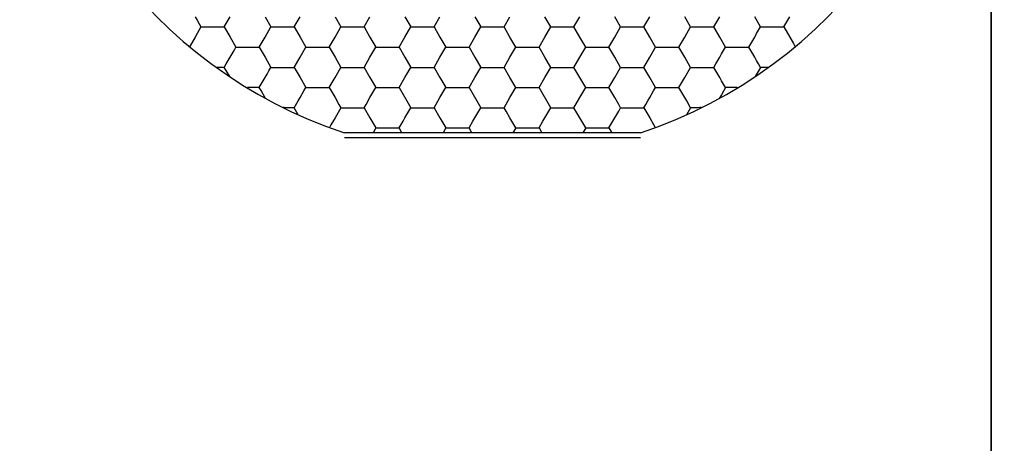
# Model space of a CAD drawing. Units: millimetres. Extents: x 1469 to 2839, y 982 to 1958.
# Drawn here: x 1736 to 1757, y 1287 to 1296 of the extents above; entities that cross this region are included whole.
import ezdxf

# ---------------------------------------------------------------- set-up
doc = ezdxf.new("R2010")
doc.units = ezdxf.units.MM
doc.header["$LTSCALE"] = 0.25
doc.linetypes.add('CENTER', pattern=[50.8, 31.75, -6.35, 6.35, -6.35])
doc.layers.add('dim', color=82, linetype='Continuous', lineweight=9)
doc.styles.get("Standard").update_dxf_attribs({"font": 'txt', "bigfont": 'hztxt.shx'})
doc.dimstyles.new('常用00', dxfattribs={"dimscale": 0.5, "dimtxt": 2, "dimasz": 1, "dimexe": 0.3, "dimexo": 0.3, "dimgap": 0.5, "dimtad": 1, "dimzin": 9, "dimdsep": 46, "dimtxsty": 'Standard', "dimcen": 0, "dimclrd": 4, "dimclre": 4, "dimclrt": 4, "dimadec": 0, "dimazin": 0, "dimtfac": 1, "dimtmove": 0, "dimatfit": 3, "dimfxl": 0.18, "dimtolj": 1, "dimlwe": 13, "dimarcsym": 0})

# ---------------------------------------------------------------- blocks, each defined once
blk = doc.blocks.new('*D103')
at = {"layer": 'Defpoints', "color": 0}
for p in [(1791.953, 1781.903), (1770.658, 1261.903), (1791.953, 1261.903)]:
    blk.add_point(p, dxfattribs=at)
at = {"layer": 'dim', "color": 4, "lineweight": 13}
for p, q in [((1789.455, 1781.903), (1768.159, 1781.903)), ((1789.455, 1261.903), (1768.159, 1261.903))]:
    blk.add_line(p, q, dxfattribs=at)
at = {"layer": 'dim', "color": 4, "lineweight": -2}
blk.add_line((1770.658, 1771.903), (1770.658, 1271.903), dxfattribs=at)
at = {"layer": 'dim', "color": 4}
for points in [[(1768.991, 1771.903), (1772.324, 1771.903), (1770.658, 1781.903)], [(1768.991, 1271.903), (1772.324, 1271.903), (1770.658, 1261.903)]]:
    blk.add_solid(points, dxfattribs=at)
at = {"layer": 'dim', "color": 4, "insert": (1761.909, 1521.903), "char_height": 12.5, "attachment_point": 5, "rotation": 90}
blk.add_mtext('\\A1;520', dxfattribs=at)

msp = doc.modelspace()

# ---------------------------------------------------------------- linework, layer by layer
at = {"color": 1, "linetype": 'CENTER', "ltscale": 1.696}
msp.add_line((1756.881, 1261.903), (1756.881, 1781.903), dxfattribs=at)
at = {"color": 1, "linetype": 'CENTER', "ltscale": 16.32}
msp.add_line((1756.881, 1776.903), (1756.881, 1266.903), dxfattribs=at)
at = {"color": 7, "linetype": 'Continuous'}
for p, q in [((1740.124, 1296.391), (1740.166, 1296.318)), ((1740.737, 1296.178), (1740.86, 1296.391)), ((1741.596, 1296.391), (1741.719, 1296.178)), ((1742.209, 1296.178), (1742.332, 1296.391)), ((1743.068, 1296.391), (1743.191, 1296.178)), ((1743.682, 1296.178), (1743.804, 1296.391)), ((1744.54, 1296.391), (1744.663, 1296.178)), ((1745.154, 1296.178), (1745.276, 1296.391)), ((1746.013, 1296.391), (1746.135, 1296.178)), ((1746.626, 1296.178), (1746.749, 1296.391)), ((1747.608, 1296.178), (1747.485, 1296.391)), ((1748.098, 1296.178), (1748.221, 1296.391)), ((1749.08, 1296.178), (1748.957, 1296.391)), ((1749.571, 1296.178), (1749.693, 1296.391)), ((1750.552, 1296.178), (1750.429, 1296.391)), ((1751.043, 1296.178), (1751.165, 1296.391)), ((1752.024, 1296.178), (1751.902, 1296.391)), ((1752.597, 1296.32), (1752.638, 1296.391)), ((1740.246, 1296.178), (1740.124, 1295.966)), ((1740.166, 1296.318), (1740.206, 1296.247)), ((1740.206, 1296.247), (1740.246, 1296.178)), ((1740.246, 1296.178), (1740.406, 1296.178)), ((1740.406, 1296.178), (1740.492, 1296.178)), ((1740.492, 1296.178), (1740.661, 1296.178)), ((1740.661, 1296.178), (1740.737, 1296.178)), ((1740.737, 1296.178), (1740.86, 1295.966)), ((1741.596, 1295.966), (1741.719, 1296.178)), ((1741.719, 1296.178), (1741.964, 1296.178)), ((1741.964, 1296.178), (1742.209, 1296.178)), ((1742.209, 1296.178), (1742.332, 1295.966)), ((1743.068, 1295.966), (1743.191, 1296.178)), ((1743.191, 1296.178), (1743.436, 1296.178)), ((1743.436, 1296.178), (1743.682, 1296.178)), ((1743.682, 1296.178), (1743.804, 1295.966)), ((1744.54, 1295.966), (1744.663, 1296.178)), ((1744.663, 1296.178), (1744.908, 1296.178)), ((1744.908, 1296.178), (1745.154, 1296.178)), ((1745.154, 1296.178), (1745.276, 1295.966)), ((1746.013, 1295.966), (1746.135, 1296.178)), ((1746.135, 1296.178), (1746.381, 1296.178)), ((1746.381, 1296.178), (1746.626, 1296.178)), ((1746.749, 1295.966), (1746.626, 1296.178)), ((1747.485, 1295.966), (1747.608, 1296.178)), ((1747.608, 1296.178), (1747.853, 1296.178)), ((1747.853, 1296.178), (1748.098, 1296.178)), ((1748.221, 1295.966), (1748.098, 1296.178)), ((1748.957, 1295.966), (1749.08, 1296.178)), ((1749.08, 1296.178), (1749.325, 1296.178)), ((1749.325, 1296.178), (1749.571, 1296.178)), ((1749.693, 1295.966), (1749.571, 1296.178)), ((1750.429, 1295.966), (1750.552, 1296.178)), ((1750.552, 1296.178), (1750.797, 1296.178)), ((1750.797, 1296.178), (1751.043, 1296.178)), ((1751.165, 1295.966), (1751.043, 1296.178)), ((1751.983, 1296.108), (1752.024, 1296.178)), ((1752.024, 1296.178), (1752.27, 1296.178)), ((1752.27, 1296.178), (1752.515, 1296.178)), ((1752.515, 1296.178), (1752.556, 1296.249)), ((1752.515, 1296.178), (1752.638, 1295.966)), ((1752.556, 1296.249), (1752.597, 1296.32)), ((1740.124, 1295.966), (1740.044, 1295.828)), ((1740.86, 1295.966), (1740.982, 1295.753)), ((1741.473, 1295.753), (1741.596, 1295.966)), ((1742.332, 1295.966), (1742.455, 1295.753)), ((1742.945, 1295.753), (1743.068, 1295.966)), ((1743.804, 1295.966), (1743.927, 1295.753)), ((1744.418, 1295.753), (1744.54, 1295.966)), ((1745.276, 1295.966), (1745.399, 1295.753)), ((1745.89, 1295.753), (1746.013, 1295.966)), ((1746.871, 1295.753), (1746.749, 1295.966)), ((1747.362, 1295.753), (1747.485, 1295.966)), ((1748.344, 1295.753), (1748.221, 1295.966)), ((1748.834, 1295.753), (1748.957, 1295.966)), ((1749.816, 1295.753), (1749.693, 1295.966)), ((1750.307, 1295.753), (1750.429, 1295.966)), ((1751.288, 1295.753), (1751.165, 1295.966)), ((1751.861, 1295.895), (1751.902, 1295.966)), ((1751.902, 1295.966), (1751.942, 1296.037)), ((1751.942, 1296.037), (1751.983, 1296.108)), ((1752.638, 1295.966), (1752.717, 1295.828)), ((1740.044, 1295.828), (1740.007, 1295.763)), ((1740.942, 1295.683), (1740.982, 1295.753)), ((1740.982, 1295.753), (1741.064, 1295.753)), ((1741.064, 1295.753), (1741.142, 1295.753)), ((1741.142, 1295.753), (1741.228, 1295.753)), ((1741.228, 1295.753), (1741.317, 1295.753)), ((1741.317, 1295.753), (1741.473, 1295.753)), ((1741.473, 1295.753), (1741.596, 1295.541)), ((1742.332, 1295.541), (1742.455, 1295.753)), ((1742.455, 1295.753), (1742.7, 1295.753)), ((1742.7, 1295.753), (1742.945, 1295.753)), ((1742.945, 1295.753), (1743.068, 1295.541)), ((1743.804, 1295.541), (1743.927, 1295.753)), ((1743.927, 1295.753), (1744.172, 1295.753)), ((1744.172, 1295.753), (1744.418, 1295.753)), ((1744.418, 1295.753), (1744.54, 1295.541)), ((1745.276, 1295.541), (1745.399, 1295.753)), ((1745.399, 1295.753), (1745.645, 1295.753)), ((1745.645, 1295.753), (1745.89, 1295.753)), ((1745.89, 1295.753), (1746.013, 1295.541)), ((1746.749, 1295.541), (1746.871, 1295.753)), ((1746.871, 1295.753), (1747.117, 1295.753)), ((1747.117, 1295.753), (1747.362, 1295.753)), ((1747.485, 1295.541), (1747.362, 1295.753)), ((1748.221, 1295.541), (1748.344, 1295.753)), ((1748.344, 1295.753), (1748.589, 1295.753)), ((1748.589, 1295.753), (1748.834, 1295.753)), ((1748.957, 1295.541), (1748.834, 1295.753)), ((1749.693, 1295.541), (1749.816, 1295.753)), ((1749.816, 1295.753), (1750.061, 1295.753)), ((1750.061, 1295.753), (1750.307, 1295.753)), ((1750.429, 1295.541), (1750.307, 1295.753)), ((1751.206, 1295.612), (1751.288, 1295.753)), ((1751.288, 1295.753), (1751.533, 1295.753)), ((1751.533, 1295.753), (1751.779, 1295.753)), ((1751.779, 1295.753), (1751.82, 1295.824)), ((1751.82, 1295.683), (1751.779, 1295.753)), ((1751.82, 1295.824), (1751.861, 1295.895)), ((1752.717, 1295.828), (1752.755, 1295.763)), ((1740.819, 1295.47), (1740.86, 1295.541)), ((1740.86, 1295.541), (1740.901, 1295.612)), ((1740.901, 1295.612), (1740.942, 1295.683)), ((1741.596, 1295.541), (1741.719, 1295.328)), ((1742.209, 1295.328), (1742.332, 1295.541)), ((1743.068, 1295.541), (1743.191, 1295.328)), ((1743.682, 1295.328), (1743.804, 1295.541)), ((1744.54, 1295.541), (1744.663, 1295.328)), ((1745.154, 1295.328), (1745.276, 1295.541)), ((1746.013, 1295.541), (1746.135, 1295.328)), ((1746.626, 1295.328), (1746.749, 1295.541)), ((1747.608, 1295.328), (1747.485, 1295.541)), ((1748.098, 1295.328), (1748.221, 1295.541)), ((1749.08, 1295.328), (1748.957, 1295.541)), ((1749.571, 1295.328), (1749.693, 1295.541)), ((1750.552, 1295.328), (1750.429, 1295.541)), ((1751.124, 1295.47), (1751.165, 1295.541)), ((1751.165, 1295.541), (1751.206, 1295.612)), ((1751.861, 1295.612), (1751.82, 1295.683)), ((1751.902, 1295.541), (1751.861, 1295.612)), ((1751.942, 1295.47), (1751.902, 1295.541)), ((1740.737, 1295.328), (1740.567, 1295.328)), ((1740.737, 1295.328), (1740.778, 1295.399)), ((1740.775, 1295.263), (1740.737, 1295.328)), ((1740.778, 1295.399), (1740.819, 1295.47)), ((1741.678, 1295.258), (1741.719, 1295.328)), ((1741.719, 1295.328), (1741.879, 1295.328)), ((1741.879, 1295.328), (1741.964, 1295.328)), ((1741.964, 1295.328), (1742.209, 1295.328)), ((1742.209, 1295.328), (1742.332, 1295.116)), ((1743.068, 1295.116), (1743.191, 1295.328)), ((1743.191, 1295.328), (1743.436, 1295.328)), ((1743.436, 1295.328), (1743.682, 1295.328)), ((1743.682, 1295.328), (1743.804, 1295.116)), ((1744.54, 1295.116), (1744.663, 1295.328)), ((1744.663, 1295.328), (1744.908, 1295.328)), ((1744.908, 1295.328), (1745.154, 1295.328)), ((1745.154, 1295.328), (1745.276, 1295.116)), ((1746.013, 1295.116), (1746.135, 1295.328)), ((1746.135, 1295.328), (1746.381, 1295.328)), ((1746.381, 1295.328), (1746.626, 1295.328)), ((1746.749, 1295.116), (1746.626, 1295.328)), ((1747.485, 1295.116), (1747.608, 1295.328)), ((1747.608, 1295.328), (1747.853, 1295.328)), ((1747.853, 1295.328), (1748.098, 1295.328)), ((1748.221, 1295.116), (1748.098, 1295.328)), ((1748.957, 1295.116), (1749.08, 1295.328)), ((1749.08, 1295.328), (1749.325, 1295.328)), ((1749.325, 1295.328), (1749.571, 1295.328)), ((1749.693, 1295.116), (1749.571, 1295.328)), ((1750.429, 1295.116), (1750.552, 1295.328)), ((1750.552, 1295.328), (1750.797, 1295.328)), ((1750.797, 1295.328), (1751.043, 1295.328)), ((1751.043, 1295.328), (1751.084, 1295.399)), ((1751.084, 1295.258), (1751.043, 1295.328)), ((1751.084, 1295.399), (1751.124, 1295.47)), ((1751.983, 1295.399), (1751.942, 1295.47)), ((1752.024, 1295.328), (1751.952, 1295.203)), ((1752.024, 1295.328), (1751.983, 1295.399)), ((1752.194, 1295.328), (1752.025, 1295.328)), ((1740.851, 1295.132), (1740.775, 1295.263)), ((1741.555, 1295.045), (1741.596, 1295.116)), ((1741.596, 1295.116), (1741.637, 1295.187)), ((1741.637, 1295.187), (1741.678, 1295.258)), ((1742.332, 1295.116), (1742.455, 1294.903)), ((1742.945, 1294.903), (1743.068, 1295.116)), ((1743.804, 1295.116), (1743.927, 1294.903)), ((1744.418, 1294.903), (1744.54, 1295.116)), ((1745.276, 1295.116), (1745.399, 1294.903)), ((1745.89, 1294.903), (1746.013, 1295.116)), ((1746.871, 1294.903), (1746.749, 1295.116)), ((1747.362, 1294.903), (1747.485, 1295.116)), ((1748.344, 1294.903), (1748.221, 1295.116)), ((1748.834, 1294.903), (1748.957, 1295.116)), ((1749.816, 1294.903), (1749.693, 1295.116)), ((1750.388, 1295.045), (1750.429, 1295.116)), ((1751.124, 1295.187), (1751.084, 1295.258)), ((1751.165, 1295.116), (1751.124, 1295.187)), ((1751.206, 1295.045), (1751.165, 1295.116)), ((1751.952, 1295.203), (1751.911, 1295.132)), ((1741.3, 1294.903), (1741.228, 1294.902)), ((1741.473, 1294.903), (1741.514, 1294.974)), ((1741.51, 1294.84), (1741.473, 1294.903)), ((1741.514, 1294.974), (1741.555, 1295.045)), ((1742.414, 1294.833), (1742.455, 1294.903)), ((1742.455, 1294.903), (1742.615, 1294.903)), ((1742.615, 1294.903), (1742.7, 1294.903)), ((1742.7, 1294.903), (1742.945, 1294.903)), ((1742.945, 1294.903), (1743.068, 1294.691)), ((1743.804, 1294.691), (1743.927, 1294.903)), ((1743.927, 1294.903), (1744.172, 1294.903)), ((1744.172, 1294.903), (1744.418, 1294.903)), ((1744.418, 1294.903), (1744.663, 1294.478)), ((1745.276, 1294.691), (1745.399, 1294.903)), ((1745.399, 1294.903), (1745.645, 1294.903)), ((1745.645, 1294.903), (1745.89, 1294.903)), ((1745.89, 1294.903), (1746.135, 1294.478)), ((1746.749, 1294.691), (1746.871, 1294.903)), ((1746.871, 1294.903), (1747.117, 1294.903)), ((1747.117, 1294.903), (1747.362, 1294.903)), ((1747.608, 1294.478), (1747.362, 1294.903)), ((1748.221, 1294.691), (1748.344, 1294.903)), ((1748.344, 1294.903), (1748.589, 1294.903)), ((1748.589, 1294.903), (1748.834, 1294.903)), ((1748.957, 1294.691), (1748.834, 1294.903)), ((1749.775, 1294.833), (1749.816, 1294.903)), ((1749.816, 1294.903), (1750.061, 1294.903)), ((1750.061, 1294.903), (1750.307, 1294.903)), ((1750.307, 1294.903), (1750.347, 1294.974)), ((1750.388, 1294.762), (1750.307, 1294.903)), ((1750.347, 1294.974), (1750.388, 1295.045)), ((1751.288, 1294.903), (1751.201, 1294.753)), ((1751.247, 1294.974), (1751.206, 1295.045)), ((1751.288, 1294.903), (1751.247, 1294.974)), ((1751.373, 1294.903), (1751.288, 1294.903)), ((1751.457, 1294.903), (1751.373, 1294.903)), ((1751.533, 1294.903), (1751.457, 1294.903)), ((1741.606, 1294.674), (1741.51, 1294.84)), ((1742.291, 1294.62), (1742.332, 1294.691)), ((1742.332, 1294.691), (1742.414, 1294.833)), ((1743.068, 1294.691), (1743.151, 1294.547)), ((1743.722, 1294.549), (1743.804, 1294.691)), ((1745.154, 1294.478), (1745.276, 1294.691)), ((1746.626, 1294.478), (1746.749, 1294.691)), ((1748.098, 1294.478), (1748.221, 1294.691)), ((1749.039, 1294.549), (1748.957, 1294.691)), ((1749.652, 1294.62), (1749.693, 1294.691)), ((1749.693, 1294.691), (1749.775, 1294.833)), ((1750.47, 1294.62), (1750.388, 1294.762)), ((1751.201, 1294.753), (1751.156, 1294.674)), ((1742.209, 1294.478), (1742.291, 1294.62)), ((1743.151, 1294.547), (1743.191, 1294.478)), ((1743.682, 1294.478), (1743.722, 1294.549)), ((1749.08, 1294.478), (1749.039, 1294.549)), ((1749.571, 1294.478), (1749.611, 1294.549)), ((1749.611, 1294.549), (1749.652, 1294.62)), ((1750.552, 1294.478), (1750.47, 1294.62)), ((1742.294, 1294.331), (1742.21, 1294.478)), ((1743.191, 1294.478), (1743.068, 1294.266)), ((1743.191, 1294.478), (1743.351, 1294.478)), ((1743.351, 1294.478), (1743.436, 1294.478)), ((1743.436, 1294.478), (1743.605, 1294.478)), ((1743.605, 1294.478), (1743.682, 1294.478)), ((1743.682, 1294.478), (1743.804, 1294.266)), ((1744.54, 1294.266), (1744.622, 1294.408)), ((1744.622, 1294.408), (1744.663, 1294.478)), ((1744.663, 1294.478), (1744.823, 1294.478)), ((1744.823, 1294.478), (1744.908, 1294.478)), ((1744.908, 1294.478), (1744.998, 1294.478)), ((1744.998, 1294.478), (1745.077, 1294.478)), ((1745.077, 1294.478), (1745.154, 1294.478)), ((1745.154, 1294.478), (1745.276, 1294.266)), ((1746.013, 1294.266), (1746.094, 1294.408)), ((1746.094, 1294.408), (1746.135, 1294.478)), ((1746.135, 1294.478), (1746.295, 1294.478)), ((1746.295, 1294.478), (1746.381, 1294.478)), ((1746.381, 1294.478), (1746.47, 1294.478)), ((1746.47, 1294.478), (1746.55, 1294.478)), ((1746.55, 1294.478), (1746.626, 1294.478)), ((1746.667, 1294.408), (1746.626, 1294.478)), ((1746.749, 1294.266), (1746.667, 1294.408)), ((1747.485, 1294.266), (1747.567, 1294.408)), ((1747.567, 1294.408), (1747.608, 1294.478)), ((1747.608, 1294.478), (1747.768, 1294.478)), ((1747.768, 1294.478), (1747.853, 1294.478)), ((1747.853, 1294.478), (1747.942, 1294.478)), ((1747.942, 1294.478), (1748.022, 1294.478)), ((1748.022, 1294.478), (1748.098, 1294.478)), ((1748.139, 1294.408), (1748.098, 1294.478)), ((1748.221, 1294.266), (1748.139, 1294.408)), ((1748.957, 1294.266), (1748.998, 1294.337)), ((1748.998, 1294.337), (1749.039, 1294.408)), ((1749.039, 1294.408), (1749.08, 1294.478)), ((1749.08, 1294.478), (1749.24, 1294.478)), ((1749.24, 1294.478), (1749.325, 1294.478)), ((1749.325, 1294.478), (1749.414, 1294.478)), ((1749.414, 1294.478), (1749.495, 1294.478)), ((1749.495, 1294.478), (1749.571, 1294.478)), ((1749.571, 1294.478), (1749.693, 1294.266)), ((1750.552, 1294.478), (1750.467, 1294.331)), ((1750.63, 1294.478), (1750.552, 1294.478)), ((1742.982, 1294.117), (1742.951, 1294.063)), ((1743.068, 1294.266), (1742.982, 1294.117)), ((1743.804, 1294.266), (1743.887, 1294.122)), ((1743.887, 1294.122), (1743.927, 1294.053)), ((1744.418, 1294.053), (1744.499, 1294.195)), ((1744.499, 1294.195), (1744.54, 1294.266)), ((1745.276, 1294.266), (1745.359, 1294.122)), ((1745.359, 1294.122), (1745.399, 1294.053)), ((1745.89, 1294.053), (1745.972, 1294.195)), ((1745.972, 1294.195), (1746.013, 1294.266)), ((1746.79, 1294.195), (1746.749, 1294.266)), ((1746.871, 1294.053), (1746.79, 1294.195)), ((1747.362, 1294.053), (1747.444, 1294.195)), ((1747.444, 1294.195), (1747.485, 1294.266)), ((1748.262, 1294.195), (1748.221, 1294.266)), ((1748.344, 1294.053), (1748.262, 1294.195)), ((1748.834, 1294.053), (1748.916, 1294.195)), ((1748.916, 1294.195), (1748.957, 1294.266)), ((1749.693, 1294.266), (1749.773, 1294.128)), ((1749.773, 1294.128), (1749.81, 1294.063)), ((1749.495, 1293.953), (1743.266, 1293.953)), ((1749.495, 1293.953), (1743.266, 1293.953)), ((1743.927, 1294.053), (1743.869, 1293.953)), ((1743.927, 1294.053), (1744.086, 1294.053)), ((1744.086, 1294.053), (1744.172, 1294.053)), ((1744.172, 1294.053), (1744.341, 1294.053)), ((1744.341, 1294.053), (1744.418, 1294.053)), ((1744.475, 1293.953), (1744.418, 1294.053)), ((1745.399, 1294.053), (1745.341, 1293.953)), ((1745.399, 1294.053), (1745.558, 1294.053)), ((1745.558, 1294.053), (1745.645, 1294.053)), ((1745.645, 1294.053), (1745.814, 1294.053)), ((1745.814, 1294.053), (1745.89, 1294.053)), ((1745.948, 1293.953), (1745.89, 1294.053)), ((1746.871, 1294.053), (1746.814, 1293.953)), ((1746.871, 1294.053), (1747.03, 1294.053)), ((1747.03, 1294.053), (1747.117, 1294.053)), ((1747.117, 1294.053), (1747.286, 1294.053)), ((1747.286, 1294.053), (1747.362, 1294.053)), ((1747.362, 1294.053), (1747.42, 1293.953)), ((1748.344, 1294.053), (1748.286, 1293.953)), ((1748.344, 1294.053), (1748.503, 1294.053)), ((1748.503, 1294.053), (1748.589, 1294.053)), ((1748.589, 1294.053), (1748.758, 1294.053)), ((1748.758, 1294.053), (1748.834, 1294.053)), ((1748.834, 1294.053), (1748.892, 1293.953)), ((1743.266, 1293.853), (1749.495, 1293.853))]:
    msp.add_line(p, q, dxfattribs=at)
for start, end in [(108.2409, 251.7591), (108.2409, 251.7591), (288.2409, 71.7591), (288.2409, 71.7591)]:
    msp.add_arc((1746.381, 1303.403), 9.95, start, end, dxfattribs=at)
for points in [[(1741.473, 1294.903), (1741.415, 1294.903), (1741.358, 1294.904), (1741.3, 1294.903)], [(1742.06, 1294.478), (1742.032, 1294.479), (1742.004, 1294.48), (1741.976, 1294.48)], [(1742.209, 1294.478), (1742.16, 1294.478), (1742.11, 1294.478), (1742.06, 1294.478)], [(1750.785, 1294.48), (1750.734, 1294.48), (1750.682, 1294.478), (1750.63, 1294.478)]]:
    msp.add_open_spline(points, degree=3, dxfattribs=at)

# ---------------------------------------------------------------- dimensions: what is measured, and where the dimension line sits
at = {"layer": 'dim'}
dim = msp.add_linear_dim(base=(1770.658, 1261.903), p1=(1791.953, 1781.903), p2=(1791.953, 1261.903), angle=90, dimstyle='常用00', override={"dimscale": 5, "dimtxt": 2.5, "dimasz": 2, "dimexe": 0.49975, "dimexo": 0.49975, "dimgap": 0.49975}, dxfattribs=at)
dim.commit()
dim.dimension.update_dxf_attribs({"geometry": '*D103', "text_midpoint": (1761.909, 1521.903)})

doc.saveas('drawing.dxf')
